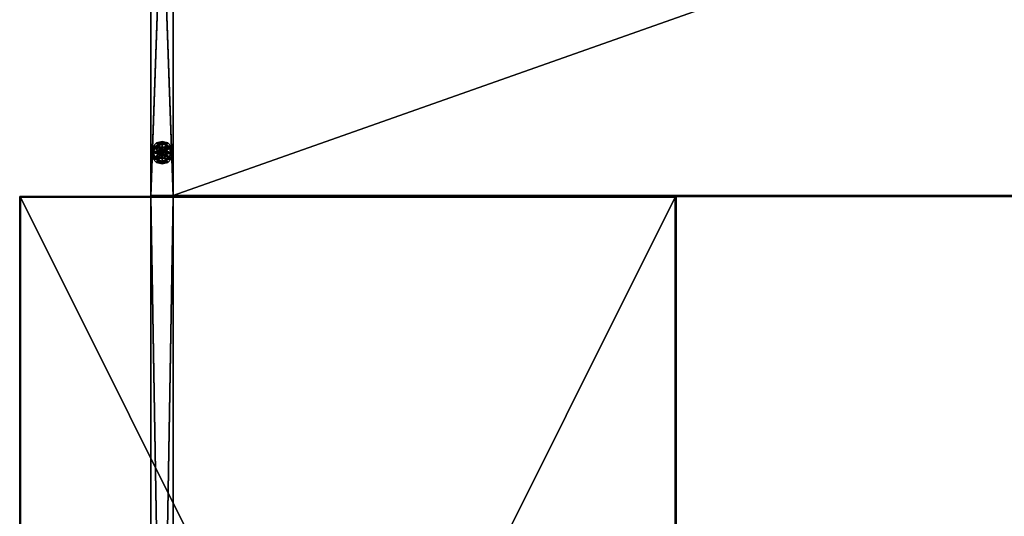
# Model space of a CAD drawing. Units: inches. Extents: x 327 to 1037, y 288 to 399.
# Drawn here: x 947 to 992, y 333 to 356 of the extents above; entities that cross this region are included whole.
import ezdxf

# ---------------------------------------------------------------- set-up
doc = ezdxf.new("R2010")
doc.units = ezdxf.units.IN
doc.header["$MEASUREMENT"] = 0
for name, color, linetype in [('A-FURN', 7, 'Continuous'), ('AFUFR-3-BKLM', 15, 'Continuous'), ('AFUFR-3-GDPL', 19, 'Continuous'), ('AFUFR-3-SILM', 15, 'Continuous'), ('AFUFR-3-TPLM', 15, 'Continuous'), ('AFUFR-P-T', 7, 'Continuous')]:
    doc.layers.add(name, color=color, linetype=linetype)
doc.styles.get("Standard").update_dxf_attribs({"font": 'cityb___.ttf', "width": 0.666667})

# ---------------------------------------------------------------- blocks, each defined once
blk = doc.blocks.new('3-64-3084RS')
at = {"layer": 'AFUFR-3-GDPL'}
mesh = blk.add_polyface(dxfattribs=at)
corners = [(0.153, -28.205, 0.37), (0.354, -28.089, 0.37), (0.098, -28, 0.37), (0.331, -28, 0.37), (0.354, -27.911, 0.37), (0.419, -28.153, 0.37), (0.303, -28.355, 0.37), (0.508, -28.177, 0.37), (0.508, -28.41, 0.37), (0.713, -28.355, 0.37), (0.596, -28.153, 0.37), (0.863, -28.205, 0.37), (0.661, -28.089, 0.37), (0.918, -28, 0.37), (0.685, -28, 0.37), (0.661, -27.911, 0.37), (0.863, -27.795, 0.37), (0.596, -27.847, 0.37), (0.713, -27.645, 0.37), (0.508, -27.823, 0.37), (0.508, -27.59, 0.37), (0.303, -27.645, 0.37), (0.419, -27.847, 0.37), (0.153, -27.795, 0.37), (0.065, -28.256, 0.185), (0.167, -28.197, 0.185), (-0.004, -28, 0.185), (0.114, -28, 0.185), (0.167, -27.803, 0.185), (0.311, -28.341, 0.185), (0.252, -28.443, 0.185), (0.508, -28.394, 0.185), (0.508, -28.512, 0.185), (0.764, -28.443, 0.185), (0.705, -28.341, 0.185), (0.951, -28.256, 0.185), (0.849, -28.197, 0.185), (1.02, -28, 0.185), (0.902, -28, 0.185), (0.849, -27.803, 0.185), (0.951, -27.744, 0.185), (0.705, -27.659, 0.185), (0.764, -27.557, 0.185), (0.508, -27.606, 0.185), (0.508, -27.488, 0.185), (0.252, -27.557, 0.185), (0.311, -27.659, 0.185), (0.065, -27.744, 0.185), (0.065, -27.744, 0), (-0.004, -28, 0), (0.065, -28.256, 0), (0.252, -28.443, 0), (0.508, -28.512, 0), (0.764, -28.443, 0), (0.951, -28.256, 0), (1.02, -28, 0), (0.951, -27.744, 0), (0.764, -27.557, 0), (0.508, -27.488, 0), (0.252, -27.557, 0), (0.37, -27.92, 1.37), (0.348, -28, 1.37), (0.37, -28.08, 1.37), (0.428, -28.138, 1.37), (0.508, -28.16, 1.37), (0.588, -28.138, 1.37), (0.646, -28.08, 1.37), (0.668, -28, 1.37), (0.646, -27.92, 1.37), (0.588, -27.862, 1.37), (0.508, -27.84, 1.37), (0.428, -27.862, 1.37)]
mesh.append_faces([[corners[k] for k in face] for face in [(0, 1, 2, 2), (1, 0, 5, 5), (5, 6, 7, 7), (7, 9, 10, 10), (10, 11, 12, 12), (12, 13, 14, 14), (14, 13, 15, 15), (15, 16, 17, 17), (17, 18, 19, 19), (19, 21, 22, 22), (22, 23, 4, 4), (24, 25, 26, 26), (25, 24, 29, 29), (29, 30, 31, 31), (31, 33, 34, 34), (34, 35, 36, 36), (36, 37, 38, 38), (38, 37, 39, 39), (39, 40, 41, 41), (41, 42, 43, 43), (43, 45, 46, 46), (46, 47, 28, 28), (48, 56, 49, 49), (49, 55, 50, 50), (50, 54, 51, 51), (56, 48, 57, 57), (62, 66, 61, 61), (61, 67, 60, 60), (60, 68, 71, 71), (66, 62, 65, 65)]], dxfattribs={"vtx0": -1, "vtx1": -1, "vtx2": -1})
mesh.append_faces([[corners[k] for k in face] for face in [(26, 48, 49, 49), (24, 49, 50, 50), (30, 50, 51, 51), (32, 51, 52, 52), (33, 52, 53, 53), (35, 53, 54, 54), (37, 54, 55, 55), (40, 55, 56, 56), (42, 56, 57, 57), (44, 57, 58, 58), (45, 58, 59, 59), (47, 59, 48, 48), (51, 53, 52, 52), (57, 59, 58, 58), (2, 28, 27, 27), (0, 27, 25, 25), (6, 25, 29, 29), (8, 29, 31, 31), (9, 31, 34, 34), (11, 34, 36, 36), (13, 36, 38, 38), (16, 38, 39, 39), (18, 39, 41, 41), (20, 41, 43, 43), (21, 43, 46, 46), (23, 46, 28, 28), (61, 4, 3, 3), (62, 3, 1, 1), (63, 1, 5, 5), (64, 5, 7, 7), (65, 7, 10, 10), (66, 10, 12, 12), (67, 12, 14, 14), (68, 14, 15, 15), (69, 15, 17, 17), (70, 17, 19, 19), (71, 19, 22, 22), (60, 22, 4, 4), (71, 69, 70, 70), (65, 63, 64, 64)]], dxfattribs={"vtx0": -1, "vtx2": -1})
mesh.append_faces([[corners[k] for k in face] for face in [(2, 1, 3, 3), (2, 3, 4, 4), (5, 0, 6, 6), (7, 6, 8, 8), (7, 8, 9, 9), (10, 9, 11, 11), (12, 11, 13, 13), (15, 13, 16, 16), (17, 16, 18, 18), (19, 18, 20, 20), (19, 20, 21, 21), (22, 21, 23, 23), (4, 23, 2, 2), (26, 25, 27, 27), (26, 27, 28, 28), (29, 24, 30, 30), (31, 30, 32, 32), (31, 32, 33, 33), (34, 33, 35, 35), (36, 35, 37, 37), (39, 37, 40, 40), (41, 40, 42, 42), (43, 42, 44, 44), (43, 44, 45, 45), (46, 45, 47, 47), (28, 47, 26, 26), (49, 56, 55, 55), (50, 55, 54, 54), (51, 54, 53, 53), (57, 48, 59, 59), (61, 66, 67, 67), (60, 67, 68, 68), (71, 68, 69, 69), (65, 62, 63, 63)]], dxfattribs={"vtx0": -1, "vtx2": -1, "vtx3": -1})
mesh.append_faces([[corners[k] for k in face] for face in [(47, 48, 26, 26), (26, 49, 24, 24), (24, 50, 30, 30), (30, 51, 32, 32), (32, 52, 33, 33), (33, 53, 35, 35), (35, 54, 37, 37), (37, 55, 40, 40), (40, 56, 42, 42), (42, 57, 44, 44), (44, 58, 45, 45), (45, 59, 47, 47), (23, 28, 2, 2), (2, 27, 0, 0), (0, 25, 6, 6), (6, 29, 8, 8), (8, 31, 9, 9), (9, 34, 11, 11), (11, 36, 13, 13), (13, 38, 16, 16), (16, 39, 18, 18), (18, 41, 20, 20), (20, 43, 21, 21), (21, 46, 23, 23), (60, 4, 61, 61), (61, 3, 62, 62), (62, 1, 63, 63), (63, 5, 64, 64), (64, 7, 65, 65), (65, 10, 66, 66), (66, 12, 67, 67), (67, 14, 68, 68), (68, 15, 69, 69), (69, 17, 70, 70), (70, 19, 71, 71), (71, 22, 60, 60)]], dxfattribs={"vtx1": -1, "vtx2": -1})
at = {"layer": 'AFUFR-3-SILM'}
mesh = blk.add_polyface(dxfattribs=at)
corners = [(0, -29.961, 0.409), (1.016, -29.961, 0.409), (0, -1.016, 0.409), (1.016, -1.016, 0.409), (1.016, -1.016, 0.37), (0, -1.016, 0.37), (1.016, -30, 0.37), (0, -30, 0.37), (1.016, -29.961, 40.831), (0, -29.961, 40.831), (1.016, -1.016, 40.831), (0, -1.016, 40.831), (1.016, -1.016, 40.87), (0, -1.016, 40.87), (1.016, -30, 40.87), (0, -30, 40.87)]
mesh.append_faces([[corners[k] for k in face] for face in [(8, 6, 1, 1), (0, 15, 9, 9)]], dxfattribs={"vtx0": -1, "vtx1": -1, "vtx2": -1})
mesh.append_faces([[corners[k] for k in face] for face in [(2, 1, 3, 3), (3, 5, 2, 2), (4, 7, 5, 5), (8, 0, 9, 9), (10, 9, 11, 11), (12, 11, 13, 13), (1, 4, 3, 3), (13, 14, 12, 12), (9, 13, 11, 11), (6, 15, 7, 7), (3, 0, 2, 2), (8, 11, 9, 9), (3, 11, 10, 10), (2, 9, 11, 11), (1, 10, 8, 8)]], dxfattribs={"vtx0": -1, "vtx2": -1})
mesh.append_faces([[corners[k] for k in face] for face in [(8, 14, 6, 6), (1, 6, 4, 4), (0, 7, 15, 15), (9, 15, 13, 13)]], dxfattribs={"vtx0": -1, "vtx2": -1, "vtx3": -1})
mesh.append_faces([[corners[k] for k in face] for face in [(0, 1, 2, 2), (4, 5, 3, 3), (6, 7, 4, 4), (1, 0, 8, 8), (8, 9, 10, 10), (10, 11, 12, 12), (15, 14, 13, 13), (14, 15, 6, 6), (1, 0, 3, 3), (10, 11, 8, 8), (2, 11, 3, 3), (0, 9, 2, 2), (1, 8, 0, 0), (3, 10, 1, 1)]], dxfattribs={"vtx1": -1, "vtx2": -1})
mesh.append_faces([[corners[k] for k in face] for face in [(12, 14, 8, 8), (5, 7, 0, 0)]], dxfattribs={"vtx1": -1, "vtx2": -1, "vtx3": -1})
mesh.append_faces([[corners[k] for k in face] for face in [(8, 10, 12, 12), (0, 2, 5, 5)]], dxfattribs={"vtx2": -1, "vtx3": -1})
at = {"layer": 'AFUFR-3-TPLM'}
mesh = blk.add_polyface(dxfattribs=at)
corners = [(1.016, -30, 29.634), (1.016, -30, 28.618), (82.984, -30, 29.634), (82.984, -30, 28.618), (1.016, -29.961, 29.634), (82.984, -29.961, 29.634), (1.016, -29.961, 28.618), (82.984, -29.961, 28.618), (82.984, -1.016, 28.618), (1.016, -1.016, 28.618), (82.984, -1.016, 29.634), (1.016, -1.016, 29.634)]
mesh.append_faces([[corners[k] for k in face] for face in [(2, 1, 3, 3), (5, 0, 2, 2), (7, 4, 5, 5), (3, 6, 7, 7), (3, 5, 2, 2), (6, 0, 4, 4), (8, 6, 9, 9), (5, 11, 4, 4), (8, 11, 10, 10), (9, 4, 11, 11), (6, 5, 4, 4), (7, 10, 5, 5)]], dxfattribs={"vtx0": -1, "vtx2": -1})
mesh.append_faces([[corners[k] for k in face] for face in [(0, 1, 2, 2), (4, 0, 5, 5), (6, 4, 7, 7), (1, 6, 3, 3), (7, 5, 3, 3), (1, 0, 6, 6), (7, 6, 8, 8), (10, 11, 5, 5), (9, 11, 8, 8), (6, 4, 9, 9), (7, 5, 6, 6), (8, 10, 7, 7)]], dxfattribs={"vtx1": -1, "vtx2": -1})
blk = doc.blocks.new('3_64-3084RS_____XI_____XO_____64OVLY-84_____NO')
at = {"layer": 'A-FURN'}
blk.add_blockref('3-64-3084RS', (0, 0), dxfattribs=at)
at = {"layer": 'AFUFR-P-T'}
blk.add_attdef('CAPTG', (0, 1), '', height=2.5, dxfattribs=at)
at = {"layer": 'AFUFR-P-T', "flags": 1}
for tag in ['CAPPN', 'CAPMG', 'CAPMC', 'CAPQT', 'CAPDH']:
    blk.add_attdef(tag, (0, 0), '', height=0.001, dxfattribs=at)
blk = doc.blocks.new('3_64-3060ARSRL')
at = {"layer": 'AFUFR-P-T', "flags": 1}
for tag, height in [('CAPTG', 2.5), ('CAPPN', 0.001), ('CAPMG', 0.001), ('CAPMC', 0.001), ('CAPQT', 0.001), ('CAPDH', 0.001), ('CAPGC', 0.001)]:
    blk.add_attdef(tag, (0, 0), '', height=height, dxfattribs=at)
at = {"layer": 'AFUFR-3-BKLM'}
mesh = blk.add_polyface(dxfattribs=at)
corners = [(1.016, -59.961, 28.579), (0, -59.961, 28.579), (1.016, -59.961, 0.409), (0, -59.961, 0.409), (1.016, -0.039, 28.579), (1.016, -0.039, 0.409), (0, -0.039, 0.409), (0, -0.039, 28.579), (0, -60, 28.618), (1.016, -60, 28.618), (0, 0, 28.618), (1.016, 0, 28.618), (0, -60, 0.37), (1.016, -60, 0.37), (0, 0, 0.37), (1.016, 0, 0.37)]
mesh.append_faces([[corners[k] for k in face] for face in [(3, 8, 1, 1), (1, 10, 7, 7), (7, 10, 6, 6), (8, 3, 12, 12), (9, 4, 11, 11), (11, 5, 15, 15), (15, 2, 13, 13), (13, 2, 9, 9)]], dxfattribs={"vtx0": -1, "vtx1": -1, "vtx2": -1})
mesh.append_faces([[corners[k] for k in face] for face in [(2, 1, 3, 3), (4, 2, 5, 5), (5, 3, 6, 6), (4, 6, 7, 7), (7, 0, 4, 4), (6, 1, 7, 7), (1, 4, 0, 0), (5, 7, 6, 6), (3, 0, 2, 2), (6, 2, 5, 5), (10, 9, 11, 11), (8, 13, 9, 9), (11, 14, 10, 10), (15, 12, 14, 14)]], dxfattribs={"vtx0": -1, "vtx2": -1})
mesh.append_faces([[corners[k] for k in face] for face in [(1, 8, 10, 10), (6, 10, 14, 14), (6, 14, 12, 12), (12, 3, 6, 6), (11, 4, 5, 5), (15, 5, 2, 2), (9, 2, 0, 0), (9, 0, 4, 4)]], dxfattribs={"vtx0": -1, "vtx2": -1, "vtx3": -1})
mesh.append_faces([[corners[k] for k in face] for face in [(0, 1, 2, 2), (0, 2, 4, 4), (2, 3, 5, 5), (5, 6, 4, 4), (1, 0, 7, 7), (3, 1, 6, 6), (7, 4, 1, 1), (4, 7, 5, 5), (1, 0, 3, 3), (3, 2, 6, 6), (8, 9, 10, 10), (12, 13, 8, 8), (15, 14, 11, 11), (13, 12, 15, 15)]], dxfattribs={"vtx1": -1, "vtx2": -1})
at = {"layer": 'AFUFR-3-TPLM'}
mesh = blk.add_polyface(dxfattribs=at)
corners = [(23.961, -0.039, 28.618), (23.961, -0.039, 29.634), (23.961, -59.961, 28.618), (23.961, -59.961, 29.634), (-5.961, -0.039, 28.618), (-5.961, -59.961, 28.618), (-5.961, -59.961, 29.634), (-5.961, -0.039, 29.634), (-6, -60, 28.618), (-6, -60, 29.634), (-6, 0, 28.618), (-6, 0, 29.634), (24, 0, 29.634), (24, 0, 28.618), (24, -60, 29.634), (24, -60, 28.618)]
mesh.append_faces([[corners[k] for k in face] for face in [(1, 11, 7, 7), (7, 9, 6, 6), (6, 14, 3, 3), (3, 14, 1, 1), (4, 13, 0, 0), (0, 15, 2, 2), (2, 8, 5, 5), (5, 8, 4, 4)]], dxfattribs={"vtx0": -1, "vtx1": -1, "vtx2": -1})
mesh.append_faces([[corners[k] for k in face] for face in [(2, 1, 3, 3), (4, 2, 5, 5), (5, 3, 6, 6), (4, 6, 7, 7), (7, 0, 4, 4), (6, 1, 7, 7), (5, 7, 6, 6), (1, 4, 0, 0), (6, 2, 5, 5), (3, 0, 2, 2), (10, 9, 11, 11), (11, 13, 10, 10), (12, 15, 13, 13), (8, 14, 9, 9)]], dxfattribs={"vtx0": -1, "vtx2": -1})
mesh.append_faces([[corners[k] for k in face] for face in [(7, 11, 9, 9), (6, 9, 14, 14), (1, 14, 12, 12), (1, 12, 11, 11), (4, 10, 13, 13), (0, 13, 15, 15), (2, 15, 8, 8)]], dxfattribs={"vtx0": -1, "vtx2": -1, "vtx3": -1})
mesh.append_faces([[corners[k] for k in face] for face in [(0, 1, 2, 2), (0, 2, 4, 4), (2, 3, 5, 5), (5, 6, 4, 4), (1, 0, 7, 7), (3, 1, 6, 6), (4, 7, 5, 5), (7, 4, 1, 1), (3, 2, 6, 6), (1, 0, 3, 3), (8, 9, 10, 10), (12, 13, 11, 11), (14, 15, 12, 12), (15, 14, 8, 8)]], dxfattribs={"vtx1": -1, "vtx2": -1})
mesh.append_faces([[corners[k] for k in face] for face in [(8, 10, 4, 4)]], dxfattribs={"vtx1": -1, "vtx2": -1, "vtx3": -1})

msp = doc.modelspace()

# ---------------------------------------------------------------- block references
at = {"layer": 'A-FURN'}
for name, p in [('3_64-3084RS_____XI_____XO_____64OVLY-84_____NO', (953.087, 377.943)), ('3_64-3060ARSRL', (953.087, 347.943))]:
    msp.add_blockref(name, p, dxfattribs=at)

doc.saveas('drawing.dxf')
